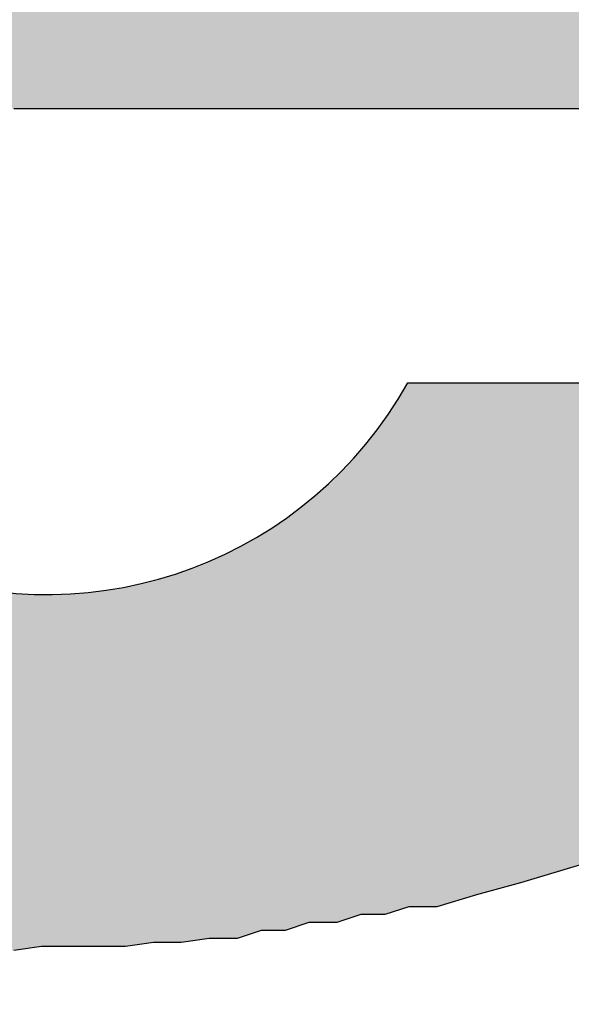
# Model space of a CAD drawing. Extents: x 3.69 to 13.11, y 3.4 to 9.36.
# Drawn here: x 5.28 to 5.3, y 5.91 to 5.95 of the extents above; entities that cross this region are included whole.
import ezdxf

# ---------------------------------------------------------------- set-up
doc = ezdxf.new("R2010")
doc.units = 0
doc.header["$MEASUREMENT"] = 0
doc.layers.get('0').update_dxf_attribs({"linetype": 'CONTINUOUS'})

# ---------------------------------------------------------------- blocks, each defined once
blk = doc.blocks.new('logosmall')
h = blk.add_hatch(color=256)
h.paths.add_polyline_path([(-0.1783459581880349, 0.0313922503606765), (-0.1774892496011891, 0.03237134588849511), (-0.1767549279553293, 0.03335044141631194), (-0.1755310585455581, 0.0339623761211989), (-0.174919123840672, 0.03432953694413055), (-0.1741848021948096, 0.03445192388510776), (-0.1733280936079655, 0.03445192388510776), (-0.1723489980801478, 0.03445192388510776), (-0.1716146764342836, 0.03445192388510776), (-0.1708803547884195, 0.03445192388510776), (-0.1701460331425562, 0.03445192388510776), (-0.1692893245557148, 0.03445192388510776), (-0.1686773898508278, 0.03445192388510865), (-0.1679430682049645, 0.03432953694413055), (-0.1672087465591012, 0.03420715000315422), (-0.1664744249132379, 0.03408476306217523), (-0.165250555503464, 0.03383998918022169), (-0.164026686093643, 0.03359521529826281), (-0.1629252036249014, 0.03335044141631549), (-0.1617013342151221, 0.03298328059338118), (-0.1617013342151212, 0.05219803032681813), (-0.1626804297429585, 0.05268757809073588), (-0.1635371383297857, 0.05305473891365953), (-0.1645162338575883, 0.0532995127956104), (-0.1652505555034551, 0.05342189973658851), (-0.1661072640903054, 0.05366667361854383), (-0.1669639726771459, 0.05366667361854471), (-0.1676982943230101, 0.05366667361854471), (-0.1684326159688743, 0.05366667361854471), (-0.1697788723196254, 0.05366667361854471), (-0.1710027417293887, 0.05342189973659384), (-0.1717370633752591, 0.05329951279561307), (-0.1723489980801487, 0.05305473891365686), (-0.1729609327850339, 0.05268757809072611), (-0.1735728674899253, 0.05232041726779002), (-0.1743071891357895, 0.05195325644485838), (-0.1750415107816439, 0.05146370868095573), (-0.1756534454865335, 0.05097416091704421), (-0.1762653801914258, 0.05036222621215281), (-0.1769997018372731, 0.04975029150728094), (-0.1777340234831462, 0.04901596986141055), (-0.1783459581880402, 0.04815926127456116), (-0.1789578928929219, 0.04718016574674611), (-0.1795698275978079, 0.05305473891365775), (-0.200008446741017, 0.05305473891365775), (-0.200008446741017, -6.119347048905155e-05), (-0.1789578928929219, -6.119347048905155e-05), (-0.1789578928929219, 0.0277206421313565), (-0.1789578928929236, 0.02906689848210675), (-0.1787131190109665, 0.03029076789188601)])
h.paths.add_polyline_path([(-0.08910032742782903, 0.02735348130843196), (-0.08922271436880447, 0.02833257683625678), (-0.08922271436880358, 0.02906689848210586), (-0.08934510130978257, 0.02992360706894814), (-0.08946748825075979, 0.03078031565578954), (-0.089589875191737, 0.03163702424263359), (-0.089589875191737, 0.03237134588849244), (-0.0898346490736932, 0.03322805447533472), (-0.08995703601467397, 0.03396237612125219), (-0.09007942295565297, 0.03481908470805806), (-0.09020180989662308, 0.03555340635391513), (-0.09044658377857662, 0.0362877279997722), (-0.09056897071955294, 0.03702204964561862), (-0.09081374460151626, 0.03775637129150944), (-0.09093613154248636, 0.03836830599638041), (-0.09130329236541801, 0.0391026276422437), (-0.09154806624737333, 0.03983694928810966), (-0.09179284012932865, 0.04057127093394541), (-0.09203761401127863, 0.0411832056388457), (-0.0924047748342165, 0.04191752728472053), (-0.09277193565714636, 0.04252946198961016), (-0.09313909648008867, 0.04314139669448291), (-0.09338387036203333, 0.0436309444584051), (-0.09375103118496231, 0.04436526610426306), (-0.0941181920078984, 0.04485481386818257), (-0.0944853528308256, 0.04546674857306066), (-0.09485251365383718, 0.04595629633695175), (-0.09570922224060308, 0.04705777880578044), (-0.09656593082744269, 0.04791448739261117), (-0.09717786553232877, 0.04852642209749813), (-0.09766741329624384, 0.04901596986140522), (-0.09827934800112459, 0.04950551762532474), (-0.09876889576501391, 0.0498726784482475), (-0.0998703782338275, 0.05085177397606255), (-0.1009718607026171, 0.05158609562192229), (-0.1017061823484777, 0.05195325644484861), (-0.1023181170533762, 0.05232041726779357), (-0.1029300517582623, 0.05268757809072611), (-0.1035419864631475, 0.05305473891365686), (-0.1048882428139004, 0.05366667361855004), (-0.1061121122236663, 0.05403383444147547), (-0.1069688208105193, 0.05440099526440978), (-0.1077031424563764, 0.05464576914636243), (-0.1084374641022361, 0.05489054302831597), (-0.10917178574811, 0.05501292996929585), (-0.110028494334955, 0.05525770385125384), (-0.1107628159808058, 0.05538009079222483), (-0.1114971376266682, 0.05562486467418104), (-0.1122314592725369, 0.05562486467418104), (-0.113210554800367, 0.05586963855613369), (-0.1139448764462072, 0.05599202549711713), (-0.114923971974032, 0.05611441243808901), (-0.1156582936199015, 0.0561144124380899), (-0.1166373891477193, 0.0561144124380899), (-0.1174940977345607, 0.0561144124380899), (-0.118350806321402, 0.0561144124380899), (-0.1192075149082434, 0.0561144124380899), (-0.1203089973770384, 0.0561144124380899), (-0.12067615819997, 0.0561144124380899), (-0.121288092904857, 0.0561144124380899), (-0.1222671884326756, 0.0561144124380899), (-0.1231238970195161, 0.0561144124380899), (-0.1241029925473276, 0.05611441243809079), (-0.124959701134137, 0.05599202549711446), (-0.1259387966619556, 0.05586963855614169), (-0.126795505248829, 0.05574725161515914), (-0.1277746007766511, 0.05574725161515826), (-0.1286313093634943, 0.05550247773320205), (-0.1294880179503402, 0.05538009079222483), (-0.1303447265371718, 0.05513531691027218), (-0.1312014351240185, 0.05501292996929319), (-0.1320581437108324, 0.05476815608734409), (-0.1327924653567205, 0.05452338220538611), (-0.1335267870025847, 0.05415622138245446), (-0.1343834955894279, 0.05403383444147636), (-0.1351178172352911, 0.05378906055952104), (-0.1358521388811509, 0.05354428667756839), (-0.1365864605270177, 0.05317712585463497), (-0.1373207821728784, 0.05293235197268231), (-0.138055103818747, 0.05256519114974889), (-0.1387894254646138, 0.05219803032681369), (-0.1394013601694928, 0.05183086950388827), (-0.1401356818153641, 0.05146370868094863), (-0.1407476165202475, 0.05109654785802054), (-0.1413595512251336, 0.05072938703508978), (-0.1419714859300205, 0.05036222621215725), (-0.1425834206349066, 0.0499950653892256), (-0.1430729683988181, 0.04950551762531408), (-0.1436849031037024, 0.04901596986140699), (-0.144174450867613, 0.04840403515652003), (-0.1452759333364035, 0.0475473265696813), (-0.1463774158052029, 0.04656823104186003), (-0.1473565113330269, 0.04546674857306243), (-0.1482132199198638, 0.04436526610426927), (-0.1487027676837736, 0.04387571834035775), (-0.1490699285067034, 0.04326378363547434), (-0.1494370893296342, 0.04265184893059448), (-0.1498042501525578, 0.04191752728473919), (-0.1501714109754992, 0.04130559257983712), (-0.1505385717984327, 0.04069365787494839), (-0.1507833456803853, 0.03995933622908687), (-0.1510281195623424, 0.03922501458322003), (-0.1513952803852723, 0.03861307987833662), (-0.1517624412082039, 0.03800114517345232), (-0.1520072150901566, 0.03726682352758814), (-0.1521296020311356, 0.03653250188172041), (-0.152496762854069, 0.03579818023585979), (-0.152619149795048, 0.03506385858998495), (-0.1528639236770006, 0.03432953694413232), (-0.1528639236770006, 0.03347282835728915), (-0.1531086975589542, 0.03273850671143208), (-0.1532310844999287, 0.03200418506559988), (-0.1533534714409095, 0.0311474764787274), (-0.1533534714409095, 0.03029076789188068), (-0.1533534714409095, 0.0295564462460165), (-0.1533534714409095, 0.02869973765917511), (-0.1533534714409095, 0.02784302907233371), (-0.1533534714409095, 0.02686393354451599), (-0.1533534714409095, 0.0260072249576746), (-0.1533534714409095, 0.02502812942985688), (-0.1533534714409086, 0.02404903390203206), (-0.1532310844999314, 0.02306993837421611), (-0.1532310844999305, 0.02221322978737561), (-0.1531086975589542, 0.02135652120053688), (-0.1529863106179761, 0.02049981261368305), (-0.1527415367360234, 0.01952071708587955), (-0.1527415367360234, 0.0187863954400127), (-0.152496762854069, 0.01792968685317309), (-0.15237437591309, 0.01719536520730891), (-0.152007215090161, 0.01633865662046663), (-0.1517624412082039, 0.01560433497460423), (-0.1515176673262477, 0.0148700133287365), (-0.151150506503317, 0.01413569168287676), (-0.1507833456803791, 0.01340137003700637), (-0.1505385717984309, 0.01278943533212651), (-0.1502937979164756, 0.01217750062724754), (-0.1499266370935413, 0.01156556592235791), (-0.1495594762706105, 0.01083124427648308), (-0.1491923154476735, 0.01034169651257777), (-0.1488251546247508, 0.009729761807696136), (-0.1483356068608392, 0.009117827102808285), (-0.1478460590969197, 0.008505892397909776), (-0.1469893505099904, 0.007526796870124919), (-0.1460102549822677, 0.006425314401303339), (-0.145520707218326, 0.006058153578345049), (-0.144908772513479, 0.005568605814463723), (-0.1444192247495693, 0.005079058050559304), (-0.1436849031037024, 0.00458951028664778), (-0.1425834206349066, 0.00385518864078449), (-0.1414819381661099, 0.003120866994920313), (-0.1408700034612265, 0.002876093112967659), (-0.1402580687563368, 0.00250893229003335), (-0.139646134051473, 0.002264158408081585), (-0.1389118124055839, 0.001896997585145499), (-0.1376879429958127, 0.001407449821244633), (-0.1363416866450562, 0.0007955151163514529), (-0.1356073649991956, 0.0006731281753715734), (-0.1348730433533403, 0.0003059673524443696), (-0.1341387217074752, 0.0001835804114644901), (-0.1334044000616084, -0.0001835804114662665), (-0.1326700784157451, -0.0003059673524434814), (-0.1319357567698818, -0.0004283542934215845), (-0.1312014351240078, -0.0005507412344005758), (-0.1304671134781517, -0.0007955151163532292), (-0.1297327918322848, -0.0007955151163532292), (-0.1289984701864269, -0.001040288998307659), (-0.1281417615995837, -0.001040288998307659), (-0.1272850530127423, -0.001285062880262089), (-0.1265507313668754, -0.001285062880262977), (-0.1258164097210175, -0.001407449821240192), (-0.1249597011341752, -0.001407449821240192), (-0.1241029925473347, -0.001529836762217407), (-0.1233686709014714, -0.001529836762217407), (-0.12251196231463, -0.001529836762217407), (-0.1216552537277877, -0.001529836762217407), (-0.1206761581999709, -0.001652223703193734), (-0.1198194496131366, -0.001529836762217407), (-0.1189627410262881, -0.001529836762217407), (-0.1181060324394476, -0.001529836762217407), (-0.1172493238526116, -0.001529836762217407), (-0.1163926152657631, -0.001407449821240192), (-0.1155359066789226, -0.00140744982124108), (-0.1146791980920812, -0.001285062880262089), (-0.113822489505246, -0.001285062880262089), (-0.1130881678593783, -0.001040288998307659), (-0.1123538462135123, -0.001040288998307659), (-0.1116195245676481, -0.0007955151163523411), (-0.1107628159808112, -0.0007955151163541174), (-0.1100284943349426, -0.0005507412343987994), (-0.109294172689081, -0.0005507412343987994), (-0.1085598510432177, -0.0003059673524434814), (-0.1077031424563799, -0.0003059673524443696), (-0.1064792730466513, 6.119347047306434e-05), (-0.1051330166958664, 0.0004283542934198081), (-0.1039091472860809, 0.0007955151163514529), (-0.1026852778763114, 0.001162675939282209), (-0.1015837954075138, 0.00177461064417006), (-0.1004823129387109, 0.00226415840807892), (-0.09950321741089585, 0.002753706171986892), (-0.09840173494210269, 0.003243253935897528), (-0.0975450263552542, 0.003977575581766146), (-0.0966883177684208, 0.00458951028664778), (-0.09595399612255484, 0.005323831932513734), (-0.09521967447669155, 0.00593576663739892), (-0.09460773977180725, 0.006792475224238537), (-0.09387341812594663, 0.007526796870099162), (-0.09326148342105611, 0.008261118515966004), (-0.09264954871617093, 0.008995440161826629), (-0.09216000095226029, 0.009974535689648789), (-0.09167045318834788, 0.01095363121746029), (-0.09130329236542245, 0.0119327267452789), (-0.09081374460150915, 0.01278943533212651), (-0.09056897071955383, 0.01389091780092855), (-0.09020180989662308, 0.01487001332873739), (-0.08999994001596612, 0.01577842779169369), (-0.1085873516128597, 0.01577842779169281, -0.8463912791498629), (-0.1321409833098475, 0.02419039603177264), (-0.12067615819997, 0.02419039603177264), (-0.08897794048685004, 0.02419039603177264), (-0.08897794048684915, 0.02551767719376485), (-0.08910032742782725, 0.02649677272158346)])
h.paths.add_polyline_path([(-0.1321829650228512, 0.03076134046703238, -1.170879514119758), (-0.1071359640764129, 0.03076134046703238), (-0.12067615819997, 0.03076134046703238)], flags=16)
h.paths.add_polyline_path([(-0.01674409452248771, 0.07630825769934457), (-0.03828419613449174, 0.07630825769934457), (-0.03828419613449263, 0.04815926127456471), (-0.03914090472133047, 0.04913835680238332), (-0.03999761330817897, 0.04999506538921494), (-0.04085432189501059, 0.05072938703507912), (-0.04158864354087299, 0.05146370868096106), (-0.04256773906873867, 0.05219803032685544), (-0.04342444765552234, 0.05280996503169089), (-0.04440354318335427, 0.05342189973659206), (-0.04538263871116488, 0.0537890605595237), (-0.04660650812095035, 0.05440099526441067), (-0.04783037753073671, 0.05476815608733787), (-0.04819753835365237, 0.05489054302831686), (-0.04856469917657957, 0.05501292996929408), (-0.04917663388146565, 0.05513531691026774), (-0.04991095552734137, 0.05538009079222661), (-0.05052289023222389, 0.05550247773320383), (-0.05137959881905729, 0.05574725161515914), (-0.05223630740590401, 0.05586963855613547), (-0.05309301599274807, 0.05599202549711269), (-0.05382733763860692, 0.05599202549711269), (-0.05480643316643619, 0.0561144124380899), (-0.05566314175326781, 0.0561144124380899), (-0.05664223728108642, 0.0561144124380899), (-0.05749894586792692, 0.05611441243809079), (-0.0586004283367263, 0.05623679937906712), (-0.05970191080553189, 0.05623679937906712), (-0.06080339327430728, 0.05611441243809168), (-0.0619048757431031, 0.05586963855613636), (-0.06300635821190337, 0.05574725161515914), (-0.06398545373972819, 0.05550247773319938), (-0.06496454926753703, 0.05513531691027396), (-0.06594364479535919, 0.05464576914636332), (-0.06704512726415768, 0.05427860832343079), (-0.06790183585099108, 0.05378906055952282), (-0.06888093137881413, 0.05329951279561396), (-0.0697376399656573, 0.052565191149748), (-0.0707167354934759, 0.05195325644486104), (-0.07157344408031552, 0.05121893479899864), (-0.07230776572617881, 0.05036222621215636), (-0.07304208737204299, 0.04938313068433953), (-0.07389879595888615, 0.04852642209749725), (-0.07463311760476454, 0.0475473265696591), (-0.07536743925061806, 0.04644584410087127), (-0.0759793739554997, 0.04534436163208788), (-0.07659130866038133, 0.04424287916329916), (-0.07708085642429374, 0.04289662281254358), (-0.07744801724723249, 0.04228468810764952), (-0.0776927911291736, 0.0416727534027812), (-0.07793756501113425, 0.04093843175690992), (-0.07805995195211413, 0.04020411011103953), (-0.07842711277504488, 0.03959217540615079), (-0.07854949971602299, 0.03885785376029194), (-0.07879427359797742, 0.03812353211443043), (-0.0789166605389573, 0.03738921046855381), (-0.07916143442090551, 0.03665488882270651), (-0.0792838213618845, 0.03592056717683434), (-0.0795285952438416, 0.03506385858999117), (-0.0795285952438407, 0.03420715000315511), (-0.0796509821848117, 0.03347282835726784), (-0.07977336912579513, 0.03261611977044865), (-0.07989575606677324, 0.0317594111836117), (-0.07989575606677324, 0.03090270259676675), (-0.07989575606677324, 0.03004599400992536), (-0.07989575606677324, 0.02906689848210675), (-0.07989575606677324, 0.02821018989526625), (-0.07989575606677324, 0.02710870742647042), (-0.07989575606677324, 0.02637438578060713), (-0.07989575606677324, 0.02551767719376574), (-0.07989575606677324, 0.02466096860692435), (-0.07989575606677324, 0.02380426002008296), (-0.07989575606677235, 0.02306993837421523), (-0.07977336912580224, 0.02221322978738272), (-0.07965098218482858, 0.02147890814152476), (-0.07952859524384248, 0.02062219955467537), (-0.07952859524384248, 0.02001026484979196), (-0.07940620830286438, 0.01927594320392334), (-0.07928382136188628, 0.01854162155805916), (-0.07916143442090462, 0.01780729991216923), (-0.07903904747993185, 0.0171953652073169), (-0.07879427359797564, 0.01646104356144207), (-0.07867188665700109, 0.01572672191558766), (-0.07830472583406856, 0.01499240026971815), (-0.07793756501113602, 0.01376853085994512), (-0.07757040418820171, 0.01254466145016231), (-0.07708085642429197, 0.01144317898137359), (-0.07646892171942188, 0.01021930957160144), (-0.07597937395550769, 0.009117827102813614), (-0.07524505230963019, 0.008016344633984929), (-0.07451073066377134, 0.007037249106193855), (-0.07377640901790361, 0.006058153578364589), (-0.07304208737205808, 0.005323831932519951), (-0.07230776572618236, 0.004467123345672341), (-0.07157344408030575, 0.003732801699801058), (-0.07059434855252356, 0.002998480053955532), (-0.06986002690663007, 0.002386545349051694), (-0.06888093137881679, 0.00177461064417006), (-0.06790183585102483, 0.001162675939299085), (-0.0668003533821997, 0.0005507412343943585), (-0.06582125785438375, 0.0001835804114644901), (-0.06484216232657669, -0.0001835804114502793), (-0.06374067985777288, -0.0005507412343872531), (-0.06251681044799273, -0.0009179020573322205), (-0.06141532797921112, -0.001040288998308547), (-0.06031384551040464, -0.001285062880262977), (-0.05908997610064048, -0.001407449821238416), (-0.05774371974988668, -0.001652223703193734), (-0.05688701116304085, -0.001652223703194622), (-0.05590791563522224, -0.001652223703194622), (-0.05505120704838173, -0.001652223703194622), (-0.05407211152056579, -0.001652223703193734), (-0.05333778987470605, -0.001529836762217407), (-0.05248108128785578, -0.001529836762217407), (-0.05162437270101439, -0.001407449821240192), (-0.05076766411417744, -0.00140744982124108), (-0.05003334246831326, -0.00116267593928665), (-0.0492990208224473, -0.00116267593928665), (-0.04856469917658313, -0.0009179020573304442), (-0.04819753835365237, -0.0009179020573304442), (-0.04783037753071895, -0.0009179020573304442), (-0.04660650812094946, -0.0005507412344094575), (-0.04526025177019655, -0.0001835804114653783), (-0.04415876930140783, 0.0004283542934162554), (-0.04305728683260668, 0.0009179020573286678), (-0.04195580436381086, 0.001652223703192846), (-0.04085432189501592, 0.002386545349055247), (-0.03999761330818252, 0.003243253935888646), (-0.03901851778036036, 0.004099962522734479), (-0.03816180919351808, 0.00507905805055664), (-0.03718271366569592, 0.006058153578374359), (-0.03681555284276605, -6.119347048905155e-05), (-0.0167440945224886, -6.119347048993973e-05)])
h.paths.add_polyline_path([(-0.06087557531469923, 0.02643249605755926), (-0.06087557531469923, 0.02753999412097041), (-0.06087557531469923, 0.02864749218438245), (-0.06087557531469923, 0.02959677623873525), (-0.06087557531469923, 0.0303878462840288), (-0.06087557531469923, 0.03133713033837981), (-0.06071736130564709, 0.0322864143927255), (-0.06055914729658163, 0.03307748443802794), (-0.06040093328752327, 0.0338685544833206), (-0.06024271927846403, 0.03545069457390415), (-0.05976807725128275, 0.03671640664636477), (-0.05929343522410946, 0.03814033272790951), (-0.05866057918787781, 0.03908961678226142), (-0.05818593716070009, 0.04019711484567523), (-0.05739486711540742, 0.04098818489096612), (-0.05660379707011209, 0.04193746894532069), (-0.0556545130157593, 0.04241211097249575), (-0.05470522896140473, 0.04288675299967348), (-0.05359773089799624, 0.0432031810177893), (-0.05249023283458154, 0.04336139502684944), (-0.05106630675305457, 0.04336139502684855), (-0.05043345071681937, 0.04336139502684855), (-0.04964238067152582, 0.04336139502684855), (-0.04869309661717391, 0.04336139502684855), (-0.04758559855376188, 0.04288675299967704), (-0.04663631449939754, 0.04257032498155322), (-0.04568703044503408, 0.04209568295438526), (-0.0445795323816478, 0.04146282691814562), (-0.04347203431823399, 0.04051354286379638), (-0.04268096427292978, 0.03956425880943382), (-0.04173168021858853, 0.03829854673697941), (-0.04141525220047715, 0.037665690700738), (-0.0409406101732932, 0.03687462065543645), (-0.04062418215517116, 0.03608355061012958), (-0.04014954012799876, 0.03513426655578922), (-0.03999132611894485, 0.03434319651050277), (-0.03967489810082192, 0.03339391245614465), (-0.03951668409176534, 0.03228641439273527), (-0.03920025607364508, 0.03117891632932679), (-0.03904204206457784, 0.03007141826590498), (-0.03888382805552926, 0.02880570619344525), (-0.03888382805552748, 0.02738178011189873), (-0.03872561404647001, 0.0257996400213214), (-0.03888382805552748, 0.0246921419579138), (-0.03888382805552837, 0.02342642988543719), (-0.03904204206458761, 0.02231893182205358), (-0.03920025607364419, 0.02105321974956542), (-0.03951668409176268, 0.0201039356952073), (-0.0396748981008237, 0.01915465164085894), (-0.03999132611894129, 0.01820536758649816), (-0.04014954012799876, 0.01725608353215069), (-0.04094061017329231, 0.01583215745062105), (-0.04173168021858498, 0.01440823136909319), (-0.04268096427293955, 0.01345894731473862), (-0.04347203431823221, 0.01235144925132836), (-0.0445795323816478, 0.01171859321508961), (-0.04552881643600326, 0.0110857371788553), (-0.04647810049034984, 0.01061109515168024), (-0.04742738454470352, 0.01013645312450517), (-0.04853488260811556, 0.00997823911544593), (-0.04948416666246835, 0.009661811097327444), (-0.05027523670775924, 0.009661811097328332), (-0.05090809274399621, 0.009503597088269977), (-0.05233201882552851, 0.009661811097328332), (-0.05359773089800512, 0.009978239115449483), (-0.05470522896139762, 0.01045288114262188), (-0.05565451301575486, 0.01092752316979784), (-0.05660379707009522, 0.01171859321507895), (-0.05739486711541897, 0.01250966326039293), (-0.0581859371606992, 0.01361716132379165), (-0.05866057918787693, 0.01456644537814977), (-0.05929343522411301, 0.01583215745062638), (-0.05976807725128452, 0.01709786952307901), (-0.06024271927846403, 0.01852179560461931), (-0.06040093328752594, 0.0199457216861374), (-0.06071736130564087, 0.02168607578578907), (-0.06087557531469923, 0.0232682158763744), (-0.06087557531469923, 0.02485035596697127)], flags=16)
h.paths.add_polyline_path([(0.04890118772669894, 0.07630825769934546), (0.02564766894101123, 0.07630825769934457), (0.02564766894101123, 6.119347048816337e-05), (0.04890118772669894, 6.119347048816337e-05)])
h.paths.add_polyline_path([(0.07735881939048905, 0.03680132894573163), (0.07799570690685265, 0.04613599242152411), (0.0790571884864617, 0.05660396020200054), (0.0597791674693875, 0.05660396020200054), (0.05965678052841028, 0.05648157326102332), (0.05941200664645674, 0.05574725161516181), (0.05916723276450053, 0.05513531691026863), (0.05904484582352332, 0.05427860832343878), (0.05892245888254433, 0.0537890605595166), (0.0589224588825461, 0.05305473891365775), (0.05880007194156889, 0.05244280420877345), (0.05880007194156889, 0.05146370868095573), (0.05867768500058634, 0.05072938703506757), (0.05855529805960646, 0.0496279045662229), (0.05843291111863635, 0.04864880903848068), (0.05843291111863547, 0.04742493962870586), (0.05831052417765914, 0.04693539186479168), (0.05831052417765914, 0.0463234571599056), (0.05818813723668281, 0.04558913551404409), (0.05818813723668192, 0.04485481386818524), (0.05806575029570471, 0.04412049222232373), (0.05806575029570471, 0.04338617057645155), (0.05806575029570471, 0.04252946198961016), (0.05806575029570471, 0.04155036646178978), (0.05794336335472838, 0.04081604481592382), (0.05794336335472661, 0.03983694928810344), (0.05782097641374939, 0.03898024070127093), (0.05782097641374939, 0.03787875823248221), (0.05769858947277395, 0.03689966270465828), (0.05769858947277307, 0.03592056717683612), (0.05769858947277307, 0.03481908470804029), (0.05769858947277307, 0.03359521529826814), (0.05769858947277307, 0.03249373282947143), (0.05769858947277307, 0.0313922503606765), (0.05769858947277307, 0.03016838095090346), (0.05769858947277307, 0.02882212460015321), (0.05769858947277307, 0.02747586824940296), (0.05769858947277307, 0.0261296118986527), (0.05769858947277307, 0.02466096860692435), (0.05769858947277307, 0.02319232531520576), (0.05757620253179407, 0.02184606896443686), (0.05757620253179496, 0.02037742567271916), (0.05757620253179496, 0.01878639544001448), (0.05757620253179496, 0.01719536520730891), (0.05757620253179585, 0.0157267219155619), (0.05769858947278017, 0.01401330474195284), (0.05782097641374939, 0.01242227450925704), (0.05794336335472661, 0.01058647039453398), (0.0579433633547275, 0.008995440161830182), (0.05806575029570915, 0.007282022988037262), (0.05818813723668192, 0.005446218873489173), (0.05831052417765914, 0.003610414758829172), (0.05843291111863635, 0.001774610644175389), (0.05867768500058901, -6.119347048993973e-05), (0.05880007194156889, -0.001896997585154381), (0.05916723276450142, -0.003732801699808164), (0.05928961970547597, -0.005568605814470828), (0.05953439358743218, -0.007404409929127276), (0.05977916746938483, -0.009240214043787276), (0.06014632829232092, -0.01107601815844639), (0.06039110217427535, -0.01291182227309839), (0.06075826299721232, -0.01487001332874183), (0.06112542382013952, -0.0167058174434036), (0.06149258464309604, -0.01866400849916516), (0.06185974546600104, -0.02049981261369815), (0.06222690628893268, -0.02233561672835727), (0.06259406711186255, -0.02417142084300306), (0.0630836148757794, -0.02600722495767371), (0.06345077569870661, -0.02772064213136982), (0.06406271040359357, -0.02955644624602449), (0.06455225816749355, -0.03139225036066495), (0.06516419287239028, -0.03322805447534272), (0.06553135369532193, -0.03481908470804917), (0.0661432884002009, -0.0365325018817213), (0.06663283616411508, -0.03824591905538988), (0.06724477086901803, -0.03995933622909398), (0.06785670557388812, -0.04155036646179333), (0.06846864027878041, -0.04314139669450245), (0.0690805749836727, -0.0446100399862539), (0.06981489662943652, -0.04620107021887154), (0.07042683133441052, -0.04754732656967775), (0.07116115298027559, -0.04901596986140788), (0.07189547462614332, -0.05048461315313091), (0.07275218321296517, -0.0519532564448637), (0.07348650485884356, -0.05317712585463674), (0.07422082650470241, -0.05440099526442133), (0.07507753509151893, -0.05562486467413219), (0.07605663061939794, -0.05697112102494106), (0.07679095226523636, -0.05795021655275612), (0.07777004779298835, -0.0590516990216079), (0.07862675637988659, -0.06003079454936522), (0.07972823884869484, -0.06100989007718116), (0.08058494743553446, -0.06186659866402255), (0.08156404296333974, -0.06272330725086395), (0.08266552543214889, -0.06345762889673168), (0.08376700790093672, -0.0643143374835713), (0.08474610342875266, -0.06480388524748815), (0.08584758589754937, -0.06541581995236445), (0.08694906836634342, -0.06578298077529787), (0.08817293777612711, -0.06627252853920762), (0.08927442024491672, -0.06651730242116649), (0.09049828965468798, -0.06688446324409547), (0.09172215906446901, -0.06700685018507357), (0.09306841541521305, -0.06725162406702534), (0.09416989788400709, -0.06712923712604901), (0.09527138035280469, -0.0670068501850718), (0.09637286282159785, -0.06663968936213838), (0.09747434529039545, -0.06639491548018395), (0.09845344081821228, -0.06590536771627509), (0.09943253634602733, -0.06541581995236978), (0.1004116318738495, -0.06480388524748015), (0.1013907274016637, -0.06419195054259585), (0.1022474359885086, -0.06333524195575269), (0.1031041445753473, -0.06247853336891485), (0.1038384662212151, -0.06149943784109357), (0.1046951748080538, -0.06064272925425396), (0.1054294964539189, -0.05954124678545636), (0.1061638180997821, -0.05843976431666054), (0.1068981397456481, -0.05733828184786205), (0.1077548483324886, -0.05623679937906712), (0.1083667830373738, -0.05489054302831864), (0.1089787177422599, -0.05354428667756839), (0.1095906524471468, -0.05219803032681813), (0.110202587152032, -0.05085177397606788), (0.1106921349159213, -0.04926074374338452), (0.1111816826798515, -0.04779210045163573), (0.1116712304437586, -0.04632345715991804), (0.1122831651486473, -0.04485481386817547), (0.1126503259715781, -0.04314139669448824), (0.1131398737354887, -0.04155036646178978), (0.1135070345584186, -0.03995933622910286), (0.1139965823223266, -0.03836830599639196), (0.1143637431452662, -0.03665488882260348), (0.1147309039681934, -0.0350638585899965), (0.1150980647911251, -0.03347282835729182), (0.1154652256140567, -0.03188179812459335), (0.1155876125550321, -0.03004599400993513), (0.1159547733779673, -0.02845496377722156), (0.1160771603189428, -0.02674154660353523), (0.1164443211418735, -0.02515051637083943), (0.1165667080828525, -0.02343709919716108), (0.1168114819648114, -0.02184606896432406), (0.1170562558467649, -0.02013265179073276), (0.1173010297287185, -0.01866400849901506), (0.117423416669693, -0.01707297826633436), (0.1175458036106694, -0.01548194803370695), (0.1176681905516475, -0.01401330474190665), (0.1179129644336028, -0.01254466145017297), (0.1179129644336028, -0.01107601815845261), (0.1181577383155572, -0.009729761807701465), (0.1181577383155581, -0.008383505456944995), (0.1184025121975134, -0.007282022988150061), (0.1184025121975125, -0.005935766637399809), (0.1184025121975125, -0.004834284168603986), (0.1184025121975134, -0.003732801699805499), (0.1185248991384915, -0.002631319231011453), (0.1185248991384897, -0.00152983676221119), (0.118647286079467, -0.0006731281753760143), (0.118647286079467, 6.11934704908279e-05), (0.1187696730204442, 0.0007955151163514529), (0.1187696730204433, 0.001129725040287965), (0.1188268092960127, 0.001636992297459727), (0.1188268092960127, 0.001836801954117284), (0.1188268092960127, 0.002220017009851638), (0.1181448994730667, 0.001660275632664465), (0.1174574193877467, 0.001168082224315192), (0.1164700188264138, 0.0005448585789995519), (0.1156366414156507, 4.103899506358033e-05), (0.1149823316658294, -0.0003205282877649651), (0.114328020186373, -0.0006838863148441732), (0.1142413562042801, -0.00116267593928665), (0.1139965823223292, -0.002876093112967659), (0.1137518084403766, -0.004589510286641563), (0.1136294214993976, -0.006302927460335006), (0.113384647617444, -0.007893957693030806), (0.1132622606764642, -0.00948498792575414), (0.1130174867945124, -0.01095363121746207), (0.1128950998535343, -0.01254466145016853), (0.1125279390306, -0.01389091780092233), (0.1122831651486473, -0.01535956109265157), (0.1120383912666929, -0.01682820438437904), (0.1117936173847394, -0.01829684767609585), (0.1115488435027814, -0.01952071708588754), (0.1113040696208287, -0.02086697343663069), (0.1110592957388743, -0.02221322978738094), (0.1108145218569172, -0.02355948613813741), (0.1104473610339873, -0.02466096860692613), (0.1102025871520356, -0.02588483801668851), (0.1098354263290995, -0.02698632048549232), (0.1095906524471495, -0.02821018989526358), (0.1092234916242152, -0.02931167236406562), (0.1089787177422572, -0.03041315483285523), (0.1086115569193336, -0.03151463730164394), (0.1083667830373729, -0.03261611977044954), (0.1079996222144466, -0.03347282835728382), (0.1076324613915096, -0.03445192388511042), (0.1072653005685789, -0.03543101941293436), (0.1070205266866218, -0.03641011494074942), (0.1066533658636919, -0.03726682352758814), (0.1062862050407594, -0.03812353211442954), (0.1059190442178251, -0.03898024070127626), (0.1056742703358751, -0.03983694928810877), (0.1053071095129319, -0.0404488839930135), (0.1049399486900091, -0.04118320563886169), (0.1045727878670775, -0.04191752728472498), (0.1042056270441414, -0.04265184893058294), (0.1038384662212142, -0.04326378363547523), (0.1034713053982816, -0.04387571834036219), (0.1031041445753544, -0.04448765304523672), (0.1027369837524192, -0.04522197469111155), (0.1020026621065533, -0.04620107021893638), (0.1012683404606856, -0.04730255268773131), (0.1005340188148267, -0.04815926127456738), (0.0997996971689652, -0.04901596986140522), (0.09906537552309924, -0.04962790456629484), (0.09833105387723329, -0.0502398392711827), (0.09759673223137266, -0.05072938703509067), (0.09698479752648304, -0.0512189347990013), (0.09625047588062152, -0.05146370868095396), (0.0955161542347609, -0.05170848256290661), (0.0949042195298615, -0.05183086950389182), (0.09441467176596063, -0.05195325644486459), (0.09254369072046931, -0.05140036064902187), (0.0903798906797535, -0.04920347031462136), (0.08716417458405346, -0.04321322699311114), (0.08500147674369529, -0.03787598103004441), (0.08330310943702912, -0.03214789212851255), (0.08139244509873311, -0.02387398581675804), (0.07990637303443737, -0.01581223050340608), (0.07884489145482299, -0.008599081355391114), (0.07820800393847716, -0.002234537286771143), (0.0777834116645062, 0.002857097533651931), (0.07735881939051392, 0.01007024668159762), (0.07693422711652698, 0.01728339582957172), (0.07693422711652786, 0.02343578781379474), (0.07693422711652875, 0.03022463387905017)])
h.paths.add_polyline_path([(0.1306601814839921, 0.03628772799977131), (0.1304154076020403, 0.03702204964563993), (0.1302930206610693, 0.03775637129150144), (0.1299258598381332, 0.03849069293736385), (0.1298034728971569, 0.03922501458322269), (0.1294363120742261, 0.03995933622908687), (0.1293139251332498, 0.04069365787494394), (0.1289467643103164, 0.04142797952081434), (0.1285796034873847, 0.04216230116667852), (0.1282124426644531, 0.04289662281254181), (0.1278452818415206, 0.04363094445840243), (0.1273557340776117, 0.04436526610427016), (0.1269885732546863, 0.04509958775012635), (0.1266214124317484, 0.04571152245501953), (0.126254251608815, 0.04632345715987363), (0.125764703844907, 0.04705777880577244), (0.1252751560809982, 0.04766971351065674), (0.1247856083170884, 0.04828164821554282), (0.1242960605531795, 0.04889358292042889), (0.12380651278926, 0.04950551762532207), (0.1233169650253592, 0.04999506538922649), (0.122827417261445, 0.05060700009410724), (0.1223378694975423, 0.05109654785802054), (0.1217259347926536, 0.05170848256290661), (0.1211140000877675, 0.05219803032681725), (0.1205020653828788, 0.05280996503169622), (0.1198901306779963, 0.05329951279561218), (0.1192781959731102, 0.05378906055952104), (0.1186662612682241, 0.05427860832343079), (0.1180543265633354, 0.05476815608734764), (0.1173871688642265, 0.05521810203376809), (0.1166804546686357, 0.05572144404326895), (0.1160833099034209, 0.05610159528059988), (0.1153618138618633, 0.0564943904185542), (0.1147498791569399, 0.05684873408396385), (0.1140155575110864, 0.05721589490688572), (0.1132812358652231, 0.0575830557298147), (0.1125469142193598, 0.05782782961177269), (0.1119349795144977, 0.05807260349372978), (0.111078270927627, 0.0584397643166632), (0.1103439492817566, 0.05880692513959218), (0.1096096276359058, 0.05905169902154306), (0.1088753059900425, 0.05917408596252205), (0.1080185974031984, 0.05954124678545458), (0.1072842757573396, 0.0596636337264318), (0.1065499541114727, 0.059908407608388), (0.1058156324656085, 0.05990840760838712), (0.1049589238787574, 0.06015318149034332), (0.1041022152919249, 0.06027556843131787), (0.1032455067050888, 0.06039795537229597), (0.1025111850592175, 0.06039795537229509), (0.1016544764723841, 0.06052034231327319), (0.1009201548265155, 0.06052034231327319), (0.1000634462396741, 0.06052034231327319), (0.09932912459381082, 0.06052034231327319), (0.09835002906599222, 0.06052034231327319), (0.09810525518403779, 0.06052034231327319), (0.09749332047915082, 0.06052034231327319), (0.09663661189230854, 0.0605203423132723), (0.09590229024644792, 0.06039795537229509), (0.0950455816596012, 0.0603979553722942), (0.09418887307279888, 0.0602755684313232), (0.09345455142689385, 0.06015318149033888), (0.09272022978103855, 0.059908407608388), (0.09186352119419627, 0.05990840760838712), (0.09100681260735577, 0.05966363372643357), (0.09027249096149426, 0.05954124678545458), (0.08953816931562741, 0.05917408596252294), (0.08880384766976501, 0.05905169902154483), (0.0880695260238955, 0.05880692513958863), (0.08676256987457531, 0.05815344706492631), (0.08570431427708147, 0.04784388865787736), (0.08493151773645469, 0.03436300231825218), (0.08470992416362488, 0.01649334272178926), (0.08484948971744721, 0.01487365325535084), (0.08526719071461386, 0.008139426625299429), (0.0853548663464947, 0.007526573004311032), (0.08603605485499966, 3.516353853694199e-05), (0.08621482552971216, -0.001176803136385907), (0.0862618908573225, -0.001482727765773184), (0.0880695260238955, -0.002386545349057023), (0.08880384766976057, -0.002508932290036014), (0.08953816931562564, -0.002876093112967659), (0.0902724909614987, -0.002998480053944874), (0.0910068126073229, -0.003243253935890422), (0.09186352119419539, -0.003488027817853734), (0.09272022978103323, -0.003732801699809052), (0.09345455142690007, -0.003855188640786267), (0.09418887307276957, -0.003977575581761705), (0.09504558165960475, -0.004099962522739808), (0.09590229024644792, -0.004222349463717912), (0.09663661189230943, -0.004222349463717023), (0.0974933204791526, -0.004344736404695126), (0.09810525518403779, -0.004344736404695126), (0.09835002906598334, -0.004344736404695126), (0.09932912459380816, -0.00446712334567323), (0.1000634462396714, -0.004344736404695126), (0.1009201548265155, -0.004344736404695126), (0.1016544764723823, -0.004222349463717023), (0.1025111850592184, -0.004222349463716135), (0.1032455067051172, -0.004099962522736256), (0.1041022152919249, -0.003977575581762594), (0.1049589238787663, -0.003855188640786267), (0.1058156324656112, -0.003732801699808164), (0.1065499541114709, -0.003488027817853734), (0.1072842757573351, -0.003243253935899304), (0.1080185974031966, -0.002998480053943986), (0.1088753059900389, -0.002876093112968547), (0.1096096276359066, -0.002508932290036014), (0.110343949281769, -0.002386545349057911), (0.1110782709276288, -0.002019384526128043), (0.111934979514472, -0.00189699758514994), (0.1125469142193491, -0.001529836762223624), (0.1132812358652231, -0.001162675939285762), (0.1140155575110864, -0.0007955151163532292), (0.1147498791569532, -0.00042835429341892), (0.1155028990875602, 2.274199801455268e-05), (0.1161730927119713, 0.0004155371359182425), (0.1168017781133779, 0.0008112733631326918), (0.1172352914661356, 0.001093685061373861), (0.1180543265633434, 0.001652223703197286), (0.1186662612682241, 0.002141771467101705), (0.1192781959731102, 0.002631319231011453), (0.1198901306779963, 0.003120866994920313), (0.1205020653828832, 0.003610414758829172), (0.1211140000877693, 0.004099962522738032), (0.1217259347926563, 0.00458951028664778), (0.1223378694975406, 0.005079058050555751), (0.1228274172614521, 0.005690992755443602), (0.1233169650253609, 0.006302927460329677), (0.1238065127892698, 0.00691486216521664), (0.1242960605531795, 0.007526796870102714), (0.1247856083170884, 0.008138731574989677), (0.1252751560809982, 0.008750666279875752), (0.125764703844907, 0.009362600984761826), (0.126254251608815, 0.009974535689645236), (0.1266214124317484, 0.01070885733551652), (0.1269885732546756, 0.01132079204039638), (0.1273557340776144, 0.012055113686265), (0.1278452818415206, 0.01266704839114574), (0.1282124426644531, 0.01340137003701347), (0.1285796034873847, 0.01413569168287676), (0.1289467643103164, 0.01487001332874538), (0.129313925133248, 0.01548194803362701), (0.129436312074227, 0.01633865662046752), (0.1298034728971595, 0.01707297826633614), (0.129925859838135, 0.01780729991219587), (0.1302930206610675, 0.0185416215580565), (0.1304154076020438, 0.01939833014490588), (0.1306601814839992, 0.02013265179076473), (0.1309049553659536, 0.02086697343662802), (0.1311497292479098, 0.02160129508249131), (0.1312721161888861, 0.0224580036693478), (0.1313945031298624, 0.02319232531523685), (0.1315168900708459, 0.02404903390203383), (0.1316392770118178, 0.02478335554790689), (0.1316392770118178, 0.0256400641347545), (0.1317616639527941, 0.02637438578060713), (0.1317616639527941, 0.02723109436744497), (0.1318840508937731, 0.02796541601331448), (0.1317616639527932, 0.02894451154113575), (0.1317616639527932, 0.02980122012796382), (0.1316392770118178, 0.03065792871481143), (0.1316392770118178, 0.03139225036068272), (0.1315168900708397, 0.032248958947517), (0.1313945031298704, 0.03310566753434863), (0.1312721161888852, 0.03383998918022169), (0.1311497292479062, 0.03457431082608053), (0.1309049553659536, 0.03543101941292726)])
h.paths.add_polyline_path([(0.1132599405345314, 0.03394548832016486), (0.1133939414580887, 0.03327548370237388), (0.1136619433052042, 0.03260547908459177), (0.1137959442287606, 0.03180147354324969), (0.1140639460758779, 0.03099746800190228), (0.1141979469994334, 0.03019346246056109), (0.1143319479229907, 0.02938945691921724), (0.1143319479229907, 0.02858545137786628), (0.114465948846548, 0.0277814458365242), (0.1143319479229907, 0.02711144121874387), (0.1143319479229907, 0.0263074356774009), (0.1141979469994334, 0.02550343013605616), (0.114063946075877, 0.02469942459471586), (0.1137959442287579, 0.02402941997692043), (0.1136619433052033, 0.02322541443558457), (0.1133939414580896, 0.02255540981779447), (0.1132599405345314, 0.02175140427645239), (0.1125899359167377, 0.02054539596442062), (0.1119199312989592, 0.01920538672886618), (0.1111159257576162, 0.01799937841684862), (0.1103119202162706, 0.01679337010483106), (0.1092399128278174, 0.01585536363993612), (0.1083019063629136, 0.0149173571750314), (0.1070958980508951, 0.01424735255724308), (0.1058898897388811, 0.013443347015901), (0.1045498805033125, 0.01304134424522907), (0.1032098712677394, 0.01250534055100161), (0.1018698620321636, 0.0122373387038861), (0.1005298527965914, 0.01210333778032879), (0.0997258472552458, 0.01223733870388433), (0.09918984356101745, 0.01223733870388521), (0.09892184171390284, 0.01223733870388521), (0.09825183709611718, 0.01237133962744252), (0.09758183247833152, 0.01250534055100161), (0.09624182324275399, 0.0130413442452344), (0.09503581493073554, 0.01344334701590277), (0.0938298066187313, 0.01424735255723064), (0.09262379830671108, 0.01491735717502962), (0.09155179091826149, 0.01585536363993612), (0.090747785376883, 0.01679337010485593), (0.08967577798844939, 0.01799937841684063), (0.08900577337063353, 0.01920538672892924), (0.08820176782931721, 0.02054539596443838), (0.08766576413507376, 0.02175140427645861), (0.0872637613644196, 0.0225554098177998), (0.08712976044086318, 0.02322541443557302), (0.08686175859374767, 0.02402941997693109), (0.08686175859374767, 0.02469942459471852), (0.08672775767019125, 0.02550343013606593), (0.08672775767019125, 0.02630743567740002), (0.08672775767019125, 0.02711144121874387), (0.08672775767019125, 0.02778144583652953), (0.08672775767019125, 0.02858545137787338), (0.08672775767019125, 0.02938945691921724), (0.08672775767019125, 0.03019346246056731), (0.08686175859374767, 0.03099746800191028), (0.08686175859374856, 0.03180147354324969), (0.08712976044086496, 0.03260547908459888), (0.08726376136442049, 0.0332754837023792), (0.0876657641350933, 0.03394548832016664), (0.08820176782932254, 0.03541949847929526), (0.08900577337067261, 0.03662550679131638), (0.08967577798845205, 0.03796551602688325), (0.09074778537691319, 0.03890352249178708), (0.0915517909182526, 0.04010953080379931), (0.09262379830671374, 0.04091353634514672), (0.09382980661872331, 0.04171754188648613), (0.09503581493074531, 0.04225354558071892), (0.09624182324275754, 0.0429235501985028), (0.0975818324783333, 0.04319155204561742), (0.09825183709611807, 0.04345955389273204), (0.09892184171390372, 0.04345955389273204), (0.09972584725524669, 0.04345955389273204), (0.1005298527965905, 0.04345955389273204), (0.1018698620321619, 0.04345955389273115), (0.1032098712677367, 0.04319155204561653), (0.104549880503308, 0.04292355019850191), (0.1058898897388945, 0.0422535455807127), (0.1070958980509031, 0.04171754188648613), (0.1083019063629278, 0.04091353634514672), (0.1092399128278094, 0.04010953080379753), (0.1103119202162572, 0.03890352249179418), (0.1107139229869443, 0.03850151972112137), (0.1111159257576162, 0.03796551602688325), (0.111517928528289, 0.03742951233265934), (0.1119199312989814, 0.03662550679129506), (0.1125899359167404, 0.03541949847927661)], flags=17)
h.paths.add_polyline_path([(0.08553624687367645, 0.0769904325741031), (0.08543116583030219, 0.07762091883436373), (0.0854311658303013, 0.07825140509460748), (0.08532608478692527, 0.07888189135486545), (0.08522100374355102, 0.0795123776151101), (0.08501084165679895, 0.0801428638753734), (0.08480067957003623, 0.08077335013562958), (0.08459051748329394, 0.0812987553525133), (0.08448543643991968, 0.08182416056938724), (0.08417019330979425, 0.08245464682963721), (0.08396003122304219, 0.08287497100313956), (0.08364478809292031, 0.08350545726338954), (0.08332954496278511, 0.08392578143687679), (0.08259397765915821, 0.08487151082729039), (0.08196349139889936, 0.08560707813089241), (0.08143808618202719, 0.08613248334778412), (0.0810177620085284, 0.08655280752128736), (0.08049235679165445, 0.08686805065140657), (0.0800720326181672, 0.08718329378153378), (0.07902122218438379, 0.08781378004179619), (0.07807549279399773, 0.08823410421529854), (0.07691960131687292, 0.08865442838879911), (0.07586879088311083, 0.08886459047555029), (0.0752383046228644, 0.08907475256230057), (0.07460781836261265, 0.08907475256230057), (0.07397733210235824, 0.08907475256230057), (0.07345192688548074, 0.08907475256230057), (0.07282144062522722, 0.08907475256230057), (0.0721909543649728, 0.08907475256230057), (0.07156046810471928, 0.08907475256230057), (0.07092998184446397, 0.08886459047554851), (0.07029949558420867, 0.08886459047554851), (0.06966900932395781, 0.08865442838879822), (0.06914360410708209, 0.08854934734542308), (0.06861819889020104, 0.0882341042152941), (0.06798771262994308, 0.08802394212854114), (0.06756738845644605, 0.08781378004179352), (0.06693690219619608, 0.0874985369116672), (0.0665165780226813, 0.08718329378153467), (0.06557084863230944, 0.08655280752128647), (0.06483528132867988, 0.08560707813090485), (0.06399463298167696, 0.08487151082727973), (0.06336414672142343, 0.08392578143689633), (0.06304890359129534, 0.08350545726339487), (0.06273366046116635, 0.08287497100313779), (0.06241841733104181, 0.0824546468296381), (0.06231333628766489, 0.08182416056938369), (0.06199809315753857, 0.08129875535250708), (0.06178793107078562, 0.08077335013562426), (0.06157776898403444, 0.0801428638753725), (0.06157776898403355, 0.0795123776151172), (0.06136760689728593, 0.07888189135487078), (0.06136760689728415, 0.07825140509461193), (0.06136760689728415, 0.0776209188343584), (0.06136760689728415, 0.07699043257410398), (0.06136760689728415, 0.07646502735722649), (0.06136760689728415, 0.07583454109697207), (0.06136760689728504, 0.07530913588009547), (0.06157776898403533, 0.07467864961984105), (0.06157776898403622, 0.07415324440296), (0.06178793107079628, 0.07352275814270826), (0.06199809315753946, 0.07299735292583698), (0.06231333628766578, 0.07236686666557368), (0.06241841733103914, 0.07194654249207488), (0.06273366046116724, 0.0714211372751965), (0.06304890359129445, 0.07089573205831812), (0.06336414672142165, 0.07037032684144151), (0.06399463298168229, 0.06952967849441993), (0.06483528132867367, 0.06858394910405696), (0.0655708486323281, 0.06795346284378745), (0.0665165780227559, 0.06721789554014279), (0.06693690219618631, 0.0669026524100449), (0.06756738845644605, 0.06658740927991857), (0.0679877126299484, 0.06637724719316651), (0.06861819889020104, 0.06606200406303842), (0.06914360410708298, 0.06595692301966327), (0.06966900932397291, 0.06574676093291654), (0.07029949558421222, 0.06553659884616181), (0.07092998184447197, 0.06532643675940797), (0.07156046810471928, 0.0652213557160346), (0.07219095436497458, 0.06511627467265946), (0.07282144062523255, 0.06511627467266035), (0.07345192688548341, 0.06501119362928431), (0.07397733210235735, 0.06511627467265946), (0.07460781836261265, 0.06511627467265946), (0.07523830462286618, 0.0652213557160346), (0.07586879088311527, 0.06532643675940886), (0.07691960131687381, 0.06574676093291387), (0.0780754927940075, 0.0660620040630393), (0.07902122218438556, 0.06658740927991591), (0.08007203261814322, 0.06721789554016944), (0.08101776200851774, 0.06795346284379544), (0.08196349139890646, 0.06858394910405607), (0.0825939776591591, 0.06952967849443414), (0.08332954496278688, 0.07037032684143885), (0.08396003122303952, 0.07142113727520183), (0.08448543643992235, 0.07236686666558079), (0.08459051748330015, 0.07299735292583431), (0.08480067957004778, 0.07352275814270115), (0.0850108416567954, 0.07415324440295823), (0.08522100374354924, 0.07467864961984017), (0.08532608478693504, 0.07530913588010346), (0.08543116583030042, 0.07583454109697207), (0.08543116583030219, 0.07646502735722649)])
h.paths.add_polyline_path([(0.06446999480100324, 0.07948325460215777, -1), (0.0743092358154751, 0.07948325460215777, -1)], flags=16)
h.paths.add_polyline_path([(0.1165667080828525, 0.07018891065047406), (0.1164443211418735, 0.07129039311927432), (0.1161995472599191, 0.07239187558807281), (0.116077160318941, 0.07337097111588431), (0.115832386436991, 0.07447245358467747), (0.115709999496012, 0.07545154911250318), (0.1155876125550339, 0.07643064464032179), (0.1154652256140549, 0.0774097401681475), (0.1150980647911206, 0.07875599651891019), (0.1148532909091706, 0.07997986592865924), (0.114486130086239, 0.08108134839745951), (0.1142413562042819, 0.08218283086624467), (0.113874195381344, 0.08328431333505915), (0.1136294214993976, 0.08426340886286887), (0.1133846476174467, 0.08524250439067771), (0.1131398737354923, 0.08609921297750667), (0.1127727129125633, 0.08720069544630871), (0.1124055520896237, 0.08805740403315987), (0.1121607782076719, 0.08903649956098914), (0.1119160043257184, 0.08977082120684354), (0.1115488435027876, 0.0905051428527166), (0.1113040696208287, 0.09123946449857456), (0.1110592957388779, 0.0919737861444414), (0.110936908797898, 0.09258572084931949), (0.1104473610339882, 0.09393197720007951), (0.1099578132700767, 0.09491107272789279), (0.1095906524471584, 0.09589016825564478), (0.1093458785651817, 0.09650210296063477), (0.1089787177422581, 0.09723642460646964), (0.1088563308012791, 0.09760358542940928), (0.1087339438603054, 0.09784835931135127), (0.1087339438603054, 0.09748119848842052), (0.1088563308012853, 0.09711403766548443), (0.1089787177422599, 0.09637971601962025), (0.1091011046832397, 0.09564539437374187), (0.1093458785651897, 0.09454391190496292), (0.1094682655061634, 0.0940543641410736), (0.1095906524471451, 0.09344242943614844), (0.1097130393881214, 0.09270810779030914), (0.1099578132700776, 0.0919737861444414), (0.1099578132700785, 0.0913618514395571), (0.1102025871520329, 0.0906275297936876), (0.1102025871520338, 0.08989320814782076), (0.1104473610339882, 0.08903649956098292), (0.1105697479749672, 0.08830217791511252), (0.1108145218569163, 0.08732308238730013), (0.1109369087979015, 0.08646637380045519), (0.1111816826798506, 0.08536489133166292), (0.1111816826798506, 0.08438579580384786), (0.1114264565618077, 0.08340670027602215), (0.1115488435027805, 0.08230521780722899), (0.1117936173847376, 0.08120373533844738), (0.1119160043257175, 0.08010225286964445), (0.1121607782076692, 0.07900077040083975), (0.1122831651486482, 0.0777769009910596), (0.1125279390306009, 0.07643064464031912), (0.1125279390306, 0.07557393605349105), (0.1126503259715781, 0.07447245358470145), (0.1127727129125571, 0.07361574499781742), (0.1128950998535387, 0.0725142625290438), (0.1130174867945293, 0.07165755394218909), (0.1131398737354878, 0.07067845841438825), (0.1132622606764651, 0.06969936288657053), (0.1133846476174423, 0.06872026735874925), (0.1133846476174423, 0.06786355877191141), (0.1133846476174423, 0.06700685018507357), (0.1135070345584204, 0.06615014159822774), (0.1136294214993985, 0.06529343301138635), (0.1136294214993976, 0.06455911136552395), (0.1136294214993985, 0.06370240277868344), (0.113751808440373, 0.06296808113283525), (0.113874195381352, 0.06211137254598142), (0.1138741953813538, 0.06088750313619684), (0.113996582322331, 0.05966363372644601), (0.1139965823223301, 0.05856215125762798), (0.1141189692633064, 0.05758305572982803), (0.1141189692633073, 0.05721492094478986), (0.1154029392701181, 0.05653592918443806), (0.1166947701407972, 0.05577326074982558), (0.1184025121975116, 0.05454895761575607), (0.1184025121975107, 0.05513531691027751), (0.1182801252565344, 0.05586963855613547), (0.1182801252565353, 0.05648157326102954), (0.1181577383155554, 0.0572158949068875), (0.1181577383155563, 0.05782782961178423), (0.1180353513745809, 0.05868453819861674), (0.1180353513745818, 0.05941885984447026), (0.1179129644336019, 0.06027556843131698), (0.1179129644336028, 0.06100989007718827), (0.1176681905516492, 0.06198898560500066), (0.1176681905516475, 0.06296808113281394), (0.117423416669693, 0.06394717666063787), (0.117423416669693, 0.06492627218844849), (0.1171786427877368, 0.06602775465725763), (0.1170562558467729, 0.06700685018501851), (0.1169338689057939, 0.06810833265371308), (0.1168114819648025, 0.06908742818170754)])
h.paths.add_polyline_path([(0.1993965120361354, 0.04155036646177823), (0.1991517381541748, 0.0426518489305856), (0.1987845773312316, 0.04375333139940718), (0.1985398034492878, 0.04461003998622282), (0.1980502556853798, 0.04571152245497778), (0.1976830948624446, 0.04656823104187247), (0.1971935470985393, 0.04754732656967864), (0.1968263862756032, 0.04828164821554903), (0.1962144515707402, 0.04913835680234957), (0.195724903806811, 0.0498726784482475), (0.195235356042919, 0.05060700009409835), (0.1947458082789897, 0.05121893479899953), (0.1940114866331291, 0.05195325644486193), (0.1933995519282359, 0.05256519114974889), (0.192665230282377, 0.05317712585463585), (0.1920532955774972, 0.05354428667756039), (0.1911965869906505, 0.05403383444146659), (0.1904622653447792, 0.05452338220538966), (0.1896055567579449, 0.05489054302832219), (0.1888712351121118, 0.05513531691027129), (0.1878921395842656, 0.0555024777332056), (0.1870354309974234, 0.05574725161515826), (0.1861787224105846, 0.05599202549711357), (0.1853220138237512, 0.05611441243808901), (0.1843429182959229, 0.05635918632004433), (0.1834862097090824, 0.05635918632004433), (0.1825071141812629, 0.05635918632004433), (0.1816504055944224, 0.05635918632004433), (0.1803041492436721, 0.05635918632004433), (0.1790802798338991, 0.05635918632004433), (0.1783459581880287, 0.05635918632004344), (0.1776116365421716, 0.05623679937906712), (0.1768773148963092, 0.05611441243809079), (0.1762653801914196, 0.05586963855613458), (0.1754086716045835, 0.05574725161515914), (0.1746743499587184, 0.05550247773320471), (0.1739400283128525, 0.05538009079222839), (0.1732057066669883, 0.05513531691027129), (0.172471385021125, 0.05489054302831686), (0.1717370633752671, 0.0546457691463651), (0.1710027417293967, 0.05427860832343079), (0.1702684200835316, 0.05391144750049914), (0.1694117114966884, 0.05366667361854383), (0.1686773898508287, 0.05329951279561218), (0.1679430682049645, 0.05293235197267965), (0.1672087465591039, 0.05244280420877256), (0.1664744249132344, 0.05207564338583737), (0.1657401032673764, 0.05158609562193206), (0.1651281685624841, 0.05109654785801965), (0.1645162338576007, 0.05048461315313535), (0.1637819122117374, 0.0501174523302037), (0.1631699775068558, 0.04950551762532029), (0.1625580428019653, 0.04901596986140788), (0.1620684950380538, 0.04828164821554282), (0.1615789472741449, 0.04779210045163218), (0.1610893995102334, 0.04705777880576356), (0.1607222386873044, 0.04632345715990649), (0.1603550778643736, 0.04558913551404498), (0.1603550778643745, 0.0552577038512494), (0.1411158196281086, 0.05525143321479753), (0.1411403281309367, 6.119347048905155e-05), (0.1628028166839197, 6.119347048816337e-05), (0.1628028166839179, 0.03310566753435751), (0.1628028166839188, 0.034084763062177), (0.1632923644478241, 0.03494147164901573), (0.1640266860936945, 0.03592056717683878), (0.1650057816215096, 0.03689966270465472), (0.1654953293854167, 0.03738921046856269), (0.1661072640903072, 0.03787875823247333), (0.1667191987951986, 0.03824591905540764), (0.1674535204410601, 0.03861307987833928), (0.1680654551459435, 0.03898024070126915), (0.1687997767918059, 0.0393474015242008), (0.1695340984376701, 0.03971456234713155), (0.1702684200835325, 0.03983694928810966), (0.1708803547884186, 0.04020411011104041), (0.1716146764342863, 0.04032649705201852), (0.1722266111391706, 0.04032649705201852), (0.1729609327850348, 0.04032649705201852), (0.1735728674899217, 0.04032649705201852), (0.174307189135793, 0.0400817231700632), (0.1749191238406658, 0.03983694928811055), (0.1755310585455474, 0.0394697884651789), (0.1760206063094643, 0.03910262764224726), (0.176510154073374, 0.03861307987833396), (0.176877314896311, 0.03800114517343811), (0.177244475719248, 0.03714443658661359), (0.1774892496011944, 0.03641011494074053), (0.1777340234831488, 0.03530863247195093), (0.1777340234831497, 0.03481908470803585), (0.177856410424126, 0.03420715000315422), (0.1779787973651032, 0.03359521529826637), (0.1781011843060814, 0.03286089365240308), (0.1781011843060814, 6.119347048816337e-05), (0.2000084467410161, 6.119347048816337e-05), (0.2000084467410161, 0.03530863247195182), (0.1998860598000407, 0.03604295411782044), (0.1998860598000398, 0.03677727576367751), (0.1998860598000398, 0.03738921046856358), (0.1998860598000407, 0.03800114517344344), (0.199763672859075, 0.03922501458316674), (0.1996412859180863, 0.04032649705199365)])
for p, q in [((-0.08897794048685004, 0.02419039603177264), (-0.12067615819997, 0.02419039603177264)), ((-0.1085873516128615, 0.01577842779169281), (-0.08971226213271422, 0.01577842779169281)), ((-0.1026852778763079, 0.001162675939283986), (-0.1039091472860809, 0.0007955151163514529)), ((-0.1039091472860809, 0.0007955151163514529), (-0.105133016695854, 0.0004283542934198081)), ((-0.105133016695854, 0.0004283542934198081), (-0.1064792730466042, 6.119347048727519e-05)), ((-0.1064792730466042, 6.119347048727519e-05), (-0.1077031424563764, -0.0003059673524434814)), ((-0.1100284943349452, -0.0005507412343987994), (-0.1107628159808094, -0.0007955151163532292)), ((-0.1092941726890819, -0.0005507412343987994), (-0.1100284943349452, -0.0005507412343987994)), ((-0.1085598510432177, -0.0003059673524434814), (-0.1092941726890819, -0.0005507412343987994)), ((-0.1077031424563764, -0.0003059673524434814), (-0.1085598510432177, -0.0003059673524434814)), ((-0.1116195245676499, -0.0007955151163532292), (-0.1123538462135141, -0.001040288998307659)), ((-0.1107628159808094, -0.0007955151163532292), (-0.1116195245676499, -0.0007955151163532292)), ((-0.1130881678593783, -0.001040288998307659), (-0.1138224895052415, -0.001285062880262089)), ((-0.1123538462135141, -0.001040288998307659), (-0.1130881678593783, -0.001040288998307659)), ((-0.1163926152657648, -0.001407449821240192), (-0.1172493238526062, -0.001529836762217407)), ((-0.1155359066789243, -0.001407449821240192), (-0.1163926152657648, -0.001407449821240192)), ((-0.1146791980920829, -0.001285062880262089), (-0.1155359066789243, -0.001407449821240192)), ((-0.1138224895052415, -0.001285062880262089), (-0.1146791980920829, -0.001285062880262089)), ((-0.1198194496131295, -0.001529836762217407), (-0.12067615819997, -0.001652223703194622)), ((-0.1189627410262881, -0.001529836762217407), (-0.1198194496131295, -0.001529836762217407)), ((-0.1181060324394476, -0.001529836762217407), (-0.1189627410262881, -0.001529836762217407)), ((-0.1172493238526062, -0.001529836762217407), (-0.1181060324394476, -0.001529836762217407))]:
    blk.add_line(p, q)
blk.add_arc((-0.1196594645496321, 0.0219575901697544), 0.01267965822012043, 169.8576985306191, 330.8348392352307)

msp = doc.modelspace()

# ---------------------------------------------------------------- block references
at = {"xscale": 1.375, "yscale": 1.375, "zscale": 1.375}
msp.add_blockref('logosmall', (5.441922719837208, 5.914104873407744), dxfattribs=at)

doc.saveas('drawing.dxf')
